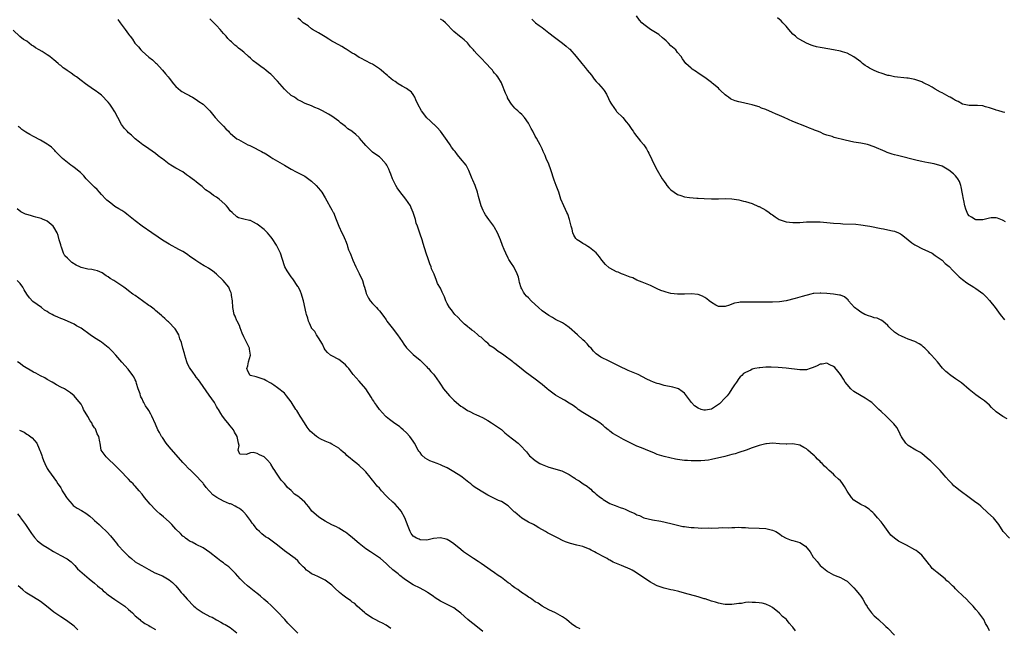
# Model space of a CAD drawing. Units: inches. Extents: x 2643000 to 2646000, y 1560000 to 1561272.
# Drawn here: x 2644177 to 2644467, y 1560812 to 1560992 of the extents above; entities that cross this region are included whole.
import ezdxf

# ---------------------------------------------------------------- set-up
doc = ezdxf.new("R2010")
doc.units = ezdxf.units.IN
doc.header["$MEASUREMENT"] = 0
doc.layers.add('LD26431560_10ft', color=102, linetype='Continuous')

msp = doc.modelspace()

# ---------------------------------------------------------------- linework, layer by layer
at = {"layer": 'LD26431560_10ft'}
for points, elevation in [([(2644205.89, 1560991.89), (2644206.52, 1560991), (2644208.04, 1560989), (2644209, 1560987.61), (2644209.28, 1560987.27), (2644209.46, 1560987), (2644210.14, 1560986.14), (2644210.91, 1560985), (2644211, 1560984.88), (2644211.92, 1560983.92), (2644212.65, 1560983), (2644213, 1560982.64), (2644215, 1560980.88), (2644216.06, 1560980.06), (2644217, 1560979.2), (2644217.25, 1560979), (2644218.06, 1560978.06), (2644219.07, 1560977), (2644219.88, 1560975.88), (2644220.71, 1560975), (2644221, 1560974.66), (2644222.3, 1560973), (2644223, 1560972.22), (2644224.37, 1560971), (2644224.74, 1560970.74), (2644225.99, 1560969.99), (2644227, 1560969.52), (2644227.3, 1560969.3), (2644227.92, 1560969), (2644229, 1560968.39), (2644229.74, 1560967.74), (2644231, 1560967), (2644233, 1560964.97), (2644234.58, 1560963), (2644235.72, 1560961.72), (2644236.52, 1560961), (2644237, 1560960.46), (2644237.72, 1560959.72), (2644238.48, 1560959), (2644238.71, 1560958.71), (2644239, 1560958.39), (2644239.73, 1560957.73), (2644241, 1560956.79), (2644241.47, 1560956.53), (2644244.22, 1560955), (2644244.77, 1560954.77), (2644246.14, 1560954.14), (2644247.46, 1560953.46), (2644248.24, 1560953), (2644248.75, 1560952.75), (2644249, 1560952.59), (2644250.02, 1560952.02), (2644251, 1560951.35), (2644251.57, 1560951), (2644253, 1560950.16), (2644255.03, 1560949), (2644257, 1560947.82), (2644258.49, 1560947), (2644261, 1560945.74), (2644262.6, 1560944.6), (2644263, 1560944.28), (2644264.33, 1560943), (2644265, 1560942.25), (2644266.02, 1560941), (2644267, 1560939.38), (2644267.53, 1560938.47), (2644268.55, 1560936.55), (2644269, 1560935.78), (2644269.26, 1560935.26), (2644269.43, 1560935), (2644270.3, 1560933), (2644271, 1560930.99), (2644271.95, 1560929), (2644272.35, 1560928.35), (2644272.94, 1560926.94), (2644273, 1560926.75), (2644273.52, 1560925.52), (2644273.64, 1560925), (2644273.94, 1560924.06), (2644274.35, 1560923), (2644274.55, 1560922.55), (2644275.15, 1560921), (2644276.04, 1560919), (2644277.05, 1560917.05), (2644278.03, 1560915), (2644278.47, 1560913.53), (2644278.65, 1560913), (2644279, 1560911.62), (2644279.14, 1560911.14), (2644279.77, 1560909.77), (2644280.31, 1560909), (2644281, 1560908.19), (2644282.13, 1560907), (2644282.58, 1560906.58), (2644283, 1560906.09), (2644284.33, 1560904.33), (2644285, 1560903.37), (2644285.23, 1560903), (2644286.76, 1560901), (2644288.32, 1560899), (2644289, 1560897.99), (2644289.7, 1560897), (2644290.19, 1560896.19), (2644291, 1560895.15), (2644292.04, 1560894.04), (2644293, 1560893.18), (2644295, 1560891.47), (2644295.51, 1560891), (2644297, 1560889.53), (2644297.25, 1560889.25), (2644297.49, 1560889), (2644298.17, 1560888.17), (2644299, 1560887.35), (2644299.27, 1560887), (2644299.95, 1560885.95), (2644300.6, 1560885), (2644301, 1560884.46), (2644301.91, 1560883), (2644303.66, 1560881), (2644305, 1560879.67), (2644305.8, 1560879), (2644307, 1560877.95), (2644307.64, 1560877.64), (2644309, 1560876.67), (2644309.67, 1560876.33), (2644311, 1560875.7), (2644311.46, 1560875.46), (2644312.53, 1560875), (2644313.42, 1560874.58), (2644315, 1560873.68), (2644316.09, 1560873), (2644316.63, 1560872.63), (2644317, 1560872.46), (2644319, 1560871.02), (2644320.04, 1560870.04), (2644321, 1560869.32), (2644322.27, 1560868.27), (2644323.92, 1560867), (2644325, 1560865.9), (2644325.93, 1560865), (2644326.43, 1560864.43), (2644327, 1560863.64), (2644327.31, 1560863.31), (2644327.65, 1560863), (2644328.4, 1560862.4), (2644329, 1560861.88), (2644330.35, 1560861), (2644331, 1560860.7), (2644333, 1560859.92), (2644336.85, 1560858.85), (2644337, 1560858.79), (2644337.46, 1560858.54), (2644339, 1560857.8), (2644340.18, 1560857), (2644340.68, 1560856.68), (2644341, 1560856.45), (2644341.92, 1560855.92), (2644343.16, 1560855), (2644344.34, 1560854.34), (2644345, 1560853.72), (2644345.42, 1560853.42), (2644345.81, 1560853), (2644346.49, 1560852.49), (2644347, 1560851.95), (2644348.2, 1560851), (2644348.69, 1560850.69), (2644349, 1560850.4), (2644350.51, 1560849.49), (2644351, 1560849.22), (2644351.49, 1560849), (2644352.61, 1560848.61), (2644354.07, 1560848.07), (2644355, 1560847.76), (2644355.55, 1560847.55), (2644356.71, 1560847), (2644358.34, 1560846.34), (2644359, 1560845.94), (2644359.7, 1560845.7), (2644361, 1560845.06), (2644363.6, 1560844.4), (2644366.01, 1560844.01), (2644369, 1560843.32), (2644370.17, 1560843), (2644372.49, 1560842.49), (2644373, 1560842.43), (2644373.61, 1560842.39), (2644375, 1560842.17), (2644375.85, 1560842.15), (2644377, 1560842.04), (2644377.99, 1560841.99), (2644379.97, 1560842.03), (2644381, 1560842.01), (2644383, 1560842.04), (2644384.12, 1560842.12), (2644385.93, 1560842.07), (2644387, 1560842.21), (2644387.85, 1560842.15), (2644389, 1560842.27), (2644389.81, 1560842.19), (2644391, 1560842.19), (2644391.89, 1560842.11), (2644395, 1560841.97), (2644397, 1560841.84), (2644399, 1560841.41), (2644399.95, 1560841), (2644401, 1560840.3), (2644401.72, 1560839.72), (2644403.01, 1560839.01), (2644404.47, 1560838.47), (2644405, 1560838.35), (2644407, 1560837.73), (2644408.69, 1560836.69), (2644410.06, 1560835), (2644411, 1560833.43), (2644411.32, 1560833), (2644412.11, 1560832.11), (2644413, 1560830.98), (2644415, 1560829.37), (2644415.21, 1560829.21), (2644415.56, 1560829), (2644417, 1560828.24), (2644418.29, 1560827.71), (2644419, 1560827.4), (2644419.74, 1560827), (2644420.58, 1560826.58), (2644421, 1560826.31), (2644422.7, 1560824.7), (2644423, 1560824.39), (2644423.61, 1560823.61), (2644424.53, 1560822.53), (2644425, 1560821.9), (2644425.64, 1560821), (2644426.45, 1560819.55), (2644426.86, 1560818.86), (2644427, 1560818.6), (2644428.16, 1560817), (2644429, 1560816.1), (2644429.59, 1560815.59), (2644430.22, 1560815), (2644430.67, 1560814.67), (2644431.71, 1560813.71), (2644432.41, 1560813), (2644433, 1560812.46), (2644435, 1560810.43)], 8540), ([(2644463, 1560811.67), (2644462.44, 1560813), (2644461.83, 1560813.83), (2644461.29, 1560815), (2644459.85, 1560817), (2644459, 1560818), (2644458.13, 1560819), (2644457, 1560820.19), (2644456.19, 1560821), (2644455, 1560822.15), (2644453.52, 1560823.52), (2644453, 1560824.08), (2644452.53, 1560824.53), (2644452.08, 1560825), (2644451, 1560826.01), (2644450.45, 1560826.45), (2644449.89, 1560827), (2644449, 1560827.69), (2644447.42, 1560829), (2644447.18, 1560829.18), (2644447, 1560829.34), (2644446.09, 1560830.09), (2644445.46, 1560831), (2644445.24, 1560831.24), (2644445, 1560831.56), (2644443.84, 1560833), (2644443, 1560833.99), (2644441.82, 1560835), (2644441.37, 1560835.37), (2644441, 1560835.62), (2644438.52, 1560837), (2644437.49, 1560837.49), (2644436.18, 1560838.18), (2644435.01, 1560839.01), (2644433.92, 1560839.92), (2644433.14, 1560841), (2644431.65, 1560843), (2644431, 1560843.85), (2644430, 1560845), (2644429.56, 1560845.55), (2644429, 1560846.18), (2644428.57, 1560846.57), (2644428.06, 1560847), (2644427.52, 1560847.52), (2644427, 1560847.89), (2644426.31, 1560848.31), (2644425, 1560848.92), (2644423, 1560850.18), (2644422.28, 1560851), (2644421, 1560852.87), (2644420.26, 1560854.26), (2644419.42, 1560855.42), (2644419, 1560855.91), (2644418.45, 1560856.45), (2644417.41, 1560857.41), (2644417, 1560857.87), (2644415.66, 1560859), (2644415, 1560859.67), (2644414.27, 1560860.27), (2644413.62, 1560861), (2644413.28, 1560861.28), (2644413, 1560861.59), (2644412.29, 1560862.29), (2644411.69, 1560863), (2644411.32, 1560863.32), (2644411, 1560863.63), (2644409.4, 1560865), (2644409, 1560865.31), (2644408.26, 1560865.74), (2644407, 1560866.44), (2644405, 1560866.85), (2644403.22, 1560866.78), (2644403, 1560866.76), (2644401, 1560866.85), (2644399, 1560867), (2644397.18, 1560866.82), (2644397, 1560866.81), (2644395, 1560866.3), (2644393, 1560865.63), (2644391.22, 1560865), (2644389, 1560864.24), (2644387.93, 1560863.93), (2644387, 1560863.64), (2644384.89, 1560863.11), (2644381, 1560862.19), (2644380.06, 1560862.06), (2644379, 1560861.89), (2644377.86, 1560861.86), (2644377, 1560861.81), (2644375.85, 1560861.85), (2644375, 1560861.82), (2644373.91, 1560861.91), (2644373, 1560861.92), (2644371, 1560862.21), (2644370.33, 1560862.33), (2644368.67, 1560862.67), (2644367, 1560863.06), (2644365, 1560863.72), (2644364.12, 1560864.12), (2644363, 1560864.57), (2644362.7, 1560864.7), (2644360.38, 1560865.62), (2644359, 1560866.18), (2644357.19, 1560867), (2644355, 1560868.11), (2644353, 1560869.24), (2644351.9, 1560869.9), (2644351, 1560870.6), (2644350.75, 1560870.75), (2644350.49, 1560871), (2644349.64, 1560871.64), (2644349, 1560872.24), (2644348.06, 1560873), (2644347, 1560873.71), (2644343, 1560876.09), (2644341.69, 1560877), (2644341.3, 1560877.3), (2644341, 1560877.5), (2644340.13, 1560878.13), (2644339, 1560878.85), (2644337.66, 1560879.66), (2644336.37, 1560880.37), (2644335, 1560881.21), (2644333, 1560882.62), (2644332.5, 1560883), (2644331, 1560884.28), (2644330.59, 1560884.59), (2644329, 1560885.89), (2644326.02, 1560888.02), (2644324.84, 1560889), (2644323, 1560890.5), (2644322.7, 1560890.7), (2644322.38, 1560891), (2644319.69, 1560893), (2644319, 1560893.47), (2644318.03, 1560894.03), (2644316.9, 1560895), (2644315.73, 1560895.73), (2644315, 1560896.49), (2644314.67, 1560896.67), (2644314.36, 1560897), (2644313, 1560898.28), (2644312.52, 1560898.52), (2644312.05, 1560899), (2644311, 1560899.94), (2644310.31, 1560900.31), (2644309.52, 1560901), (2644309.2, 1560901.2), (2644309, 1560901.4), (2644308.14, 1560902.14), (2644307.09, 1560903.09), (2644306.19, 1560904.19), (2644305.29, 1560905), (2644305, 1560905.35), (2644304.32, 1560906.32), (2644303.65, 1560907), (2644303, 1560908.21), (2644302.62, 1560909), (2644302.21, 1560910.21), (2644301.56, 1560911.56), (2644301, 1560912.76), (2644300.13, 1560914.13), (2644299.86, 1560915), (2644299.18, 1560916.82), (2644298.43, 1560918.43), (2644298.27, 1560919), (2644297.89, 1560919.89), (2644297.37, 1560921.37), (2644296.82, 1560923), (2644295.93, 1560925.93), (2644295.58, 1560927), (2644295, 1560928.67), (2644294.23, 1560931), (2644293.9, 1560931.9), (2644293.63, 1560933), (2644292.99, 1560935), (2644292.43, 1560936.43), (2644292.15, 1560937), (2644290.81, 1560939), (2644289, 1560941.19), (2644288.28, 1560942.28), (2644287.86, 1560943), (2644287.57, 1560943.57), (2644286.92, 1560944.92), (2644286.37, 1560946.37), (2644286.08, 1560947), (2644285.81, 1560947.81), (2644285.17, 1560949), (2644285, 1560949.31), (2644283.53, 1560951), (2644283.27, 1560951.27), (2644283, 1560951.42), (2644281.62, 1560952.38), (2644281, 1560952.83), (2644280.91, 1560952.91), (2644279, 1560954.79), (2644277.14, 1560957), (2644277, 1560957.15), (2644276.03, 1560958.03), (2644275, 1560958.88), (2644274.84, 1560959), (2644273.74, 1560959.74), (2644273, 1560960.39), (2644272.64, 1560960.64), (2644272.21, 1560961), (2644271.5, 1560961.5), (2644271, 1560962), (2644269, 1560963.42), (2644267.96, 1560964.04), (2644266.26, 1560965), (2644265, 1560965.63), (2644263.99, 1560965.99), (2644263, 1560966.49), (2644261.13, 1560967.13), (2644259.82, 1560967.82), (2644259, 1560968.22), (2644257.93, 1560969), (2644257, 1560969.58), (2644255.38, 1560971), (2644255, 1560971.36), (2644253.6, 1560973), (2644253, 1560973.79), (2644251, 1560975.85), (2644250.33, 1560976.33), (2644249.51, 1560977), (2644249, 1560977.4), (2644248.04, 1560978.04), (2644246.83, 1560979), (2644245.76, 1560979.76), (2644245, 1560980.52), (2644244.42, 1560981), (2644243, 1560982.31), (2644242.15, 1560983), (2644241.49, 1560983.49), (2644241, 1560983.98), (2644240.4, 1560984.4), (2644239.8, 1560985), (2644239.35, 1560985.35), (2644239, 1560985.68), (2644238.3, 1560986.3), (2644237.77, 1560987), (2644237, 1560987.84), (2644236.06, 1560989), (2644235, 1560990.15), (2644234.57, 1560990.57), (2644234.19, 1560991), (2644233, 1560992.09)], 8550), ([(2644468.86, 1560839), (2644467.05, 1560841), (2644465.79, 1560843), (2644465, 1560844.02), (2644464.17, 1560845), (2644462.53, 1560846.53), (2644462.02, 1560847), (2644461, 1560847.88), (2644460.41, 1560848.41), (2644459.7, 1560849), (2644459, 1560849.55), (2644457, 1560851.03), (2644454.3, 1560853), (2644453, 1560854.06), (2644452.49, 1560854.49), (2644451.97, 1560855), (2644451, 1560856.02), (2644450.14, 1560857), (2644449.63, 1560857.63), (2644448.4, 1560859), (2644447, 1560860.47), (2644445.72, 1560861.72), (2644444.65, 1560862.65), (2644443, 1560863.99), (2644442.4, 1560864.4), (2644441.22, 1560865), (2644439, 1560866.38), (2644438.68, 1560866.68), (2644438.34, 1560867), (2644437, 1560868.91), (2644436.95, 1560869), (2644436.39, 1560870.39), (2644435.61, 1560871.61), (2644434.77, 1560872.77), (2644433, 1560874.54), (2644432.47, 1560875), (2644431, 1560876.35), (2644430.36, 1560877), (2644429.64, 1560877.64), (2644429, 1560878.32), (2644428.65, 1560878.65), (2644428.32, 1560879), (2644427.53, 1560879.53), (2644426.29, 1560880.29), (2644425.12, 1560881), (2644423, 1560882.25), (2644422.11, 1560883), (2644421, 1560884.28), (2644420.45, 1560885), (2644419.91, 1560885.91), (2644419, 1560887.29), (2644418.25, 1560888.25), (2644417.32, 1560889.32), (2644417, 1560889.62), (2644415.86, 1560890.14), (2644415, 1560890.59), (2644413.67, 1560890.33), (2644413, 1560890.29), (2644412.14, 1560889.86), (2644411, 1560889.35), (2644410.08, 1560889), (2644409, 1560888.65), (2644407.4, 1560888.6), (2644407, 1560888.6), (2644403, 1560889.1), (2644400.65, 1560889.35), (2644398.54, 1560889.46), (2644397, 1560889.41), (2644395.23, 1560889.23), (2644395, 1560889.23), (2644393.78, 1560889), (2644393, 1560888.8), (2644392.58, 1560888.58), (2644391, 1560887.88), (2644390.46, 1560887.54), (2644389.95, 1560887), (2644389.43, 1560886.57), (2644389, 1560886.12), (2644388.37, 1560885), (2644387.78, 1560884.22), (2644387.01, 1560883), (2644386.2, 1560881.8), (2644385.61, 1560881), (2644385, 1560880.41), (2644383.34, 1560878.66), (2644381, 1560877.09), (2644379.26, 1560876.74), (2644379, 1560876.71), (2644378.75, 1560876.75), (2644377.93, 1560877), (2644377, 1560877.33), (2644376.01, 1560878.01), (2644375.09, 1560879), (2644374.16, 1560880.16), (2644373, 1560881.74), (2644372.3, 1560882.3), (2644371.21, 1560883), (2644371, 1560883.15), (2644369.58, 1560883.58), (2644367, 1560884.07), (2644365.5, 1560884.5), (2644365, 1560884.61), (2644363.91, 1560885), (2644363, 1560885.41), (2644361.94, 1560885.94), (2644359.31, 1560887.31), (2644356.41, 1560888.41), (2644353.7, 1560889.69), (2644353, 1560890.13), (2644351.18, 1560891), (2644350.78, 1560891.22), (2644348.34, 1560892.34), (2644347, 1560893.33), (2644346.19, 1560894.19), (2644345.47, 1560895), (2644345, 1560895.42), (2644344.29, 1560896.29), (2644343.6, 1560897), (2644343, 1560897.5), (2644341.46, 1560899), (2644339, 1560901.14), (2644337.87, 1560901.87), (2644337, 1560902.49), (2644335, 1560903.51), (2644334.04, 1560904.04), (2644333, 1560904.65), (2644331, 1560906.08), (2644329.9, 1560907), (2644329, 1560907.88), (2644327.75, 1560909), (2644327, 1560909.83), (2644326.41, 1560910.41), (2644325.88, 1560911), (2644325.52, 1560911.52), (2644325, 1560912.57), (2644324.84, 1560912.84), (2644324.38, 1560914.38), (2644324.29, 1560915), (2644324.01, 1560915.99), (2644323.7, 1560917), (2644322.79, 1560918.79), (2644322.67, 1560919), (2644322.02, 1560920.02), (2644321.22, 1560921.22), (2644321, 1560921.6), (2644320.33, 1560923), (2644319.86, 1560924.14), (2644319.33, 1560925.33), (2644318.72, 1560927), (2644317.89, 1560929), (2644317, 1560930.58), (2644316.74, 1560931), (2644315.26, 1560933), (2644314.33, 1560934.33), (2644313.92, 1560935), (2644313.62, 1560935.62), (2644313.07, 1560937), (2644312.28, 1560939.72), (2644311.93, 1560941), (2644311.32, 1560942.68), (2644311.22, 1560943), (2644310.58, 1560944.58), (2644310.37, 1560945), (2644309.99, 1560945.99), (2644309.4, 1560947.4), (2644309, 1560948.25), (2644308.56, 1560949), (2644306.92, 1560951), (2644306.01, 1560952.01), (2644305.33, 1560953), (2644305.17, 1560953.17), (2644305, 1560953.42), (2644304.32, 1560954.32), (2644303.92, 1560955), (2644303, 1560956.3), (2644302.55, 1560957), (2644301.05, 1560959.05), (2644300.1, 1560960.1), (2644299.12, 1560961), (2644299, 1560961.09), (2644298.03, 1560962.03), (2644297, 1560962.97), (2644295.42, 1560965), (2644294.37, 1560967), (2644293.77, 1560968.23), (2644293.49, 1560969), (2644293, 1560969.81), (2644292.47, 1560970.47), (2644291, 1560971.58), (2644289.7, 1560972.3), (2644288.51, 1560973), (2644287.63, 1560973.63), (2644287, 1560974.03), (2644286.48, 1560974.48), (2644285.81, 1560975), (2644285.41, 1560975.41), (2644285, 1560975.75), (2644284.36, 1560976.36), (2644283.49, 1560977), (2644283, 1560977.42), (2644281, 1560978.75), (2644280.47, 1560979), (2644277.49, 1560980.51), (2644277, 1560980.78), (2644275.68, 1560981.68), (2644275, 1560982.04), (2644273.21, 1560983.21), (2644273, 1560983.3), (2644271.96, 1560983.96), (2644271, 1560984.43), (2644269.38, 1560985.38), (2644269, 1560985.58), (2644268.1, 1560986.1), (2644267, 1560986.78), (2644265, 1560987.96), (2644263.29, 1560989), (2644263, 1560989.2), (2644262.04, 1560990.04), (2644261, 1560990.66), (2644260.55, 1560991), (2644259.75, 1560991.75), (2644259, 1560992.32)], 8560), ([(2644468.21, 1560874.21), (2644466.92, 1560874.92), (2644465, 1560876.29), (2644463.58, 1560877.58), (2644463, 1560878.21), (2644461.49, 1560879.49), (2644460.34, 1560880.34), (2644459, 1560881.23), (2644457, 1560882.85), (2644454.78, 1560884.78), (2644453, 1560886.04), (2644451.54, 1560887), (2644451.23, 1560887.23), (2644451, 1560887.43), (2644450.14, 1560888.14), (2644449.14, 1560889.14), (2644447.66, 1560891), (2644445.88, 1560893), (2644445.43, 1560893.43), (2644445, 1560893.93), (2644443.92, 1560895), (2644443.44, 1560895.44), (2644443, 1560895.8), (2644442.28, 1560896.28), (2644441, 1560897), (2644439, 1560897.73), (2644438.13, 1560898.13), (2644437, 1560898.55), (2644436.13, 1560899), (2644435, 1560899.71), (2644433.61, 1560901), (2644433.33, 1560901.33), (2644433, 1560901.68), (2644431.48, 1560903), (2644431, 1560903.28), (2644429.85, 1560903.85), (2644429, 1560904.01), (2644428.3, 1560904.3), (2644427, 1560904.65), (2644426.77, 1560904.77), (2644426.23, 1560905), (2644425, 1560905.66), (2644424.26, 1560906.26), (2644423.2, 1560907), (2644421.44, 1560909), (2644421.29, 1560909.29), (2644421, 1560909.48), (2644420.17, 1560910.17), (2644419, 1560910.62), (2644418.7, 1560910.7), (2644417, 1560910.98), (2644415, 1560911.17), (2644413.27, 1560911.27), (2644413, 1560911.3), (2644411.16, 1560911.16), (2644411, 1560911.16), (2644410.32, 1560911), (2644407.69, 1560910.31), (2644407, 1560910.05), (2644405.64, 1560909.64), (2644402.97, 1560909), (2644401, 1560908.73), (2644399, 1560908.59), (2644397.45, 1560908.55), (2644395.45, 1560908.55), (2644393, 1560908.6), (2644391.36, 1560908.64), (2644389.41, 1560908.59), (2644389, 1560908.53), (2644387.73, 1560908.27), (2644387, 1560908.02), (2644386.26, 1560907.74), (2644385, 1560907.28), (2644383.35, 1560907.35), (2644383, 1560907.33), (2644382.27, 1560907.73), (2644381, 1560908.47), (2644380.32, 1560909), (2644379.63, 1560909.63), (2644379, 1560910.02), (2644378.33, 1560910.33), (2644377, 1560910.84), (2644375, 1560911.03), (2644373, 1560910.98), (2644371, 1560910.97), (2644369, 1560911.19), (2644367.56, 1560911.56), (2644367, 1560911.73), (2644366.08, 1560912.08), (2644365, 1560912.55), (2644363, 1560913.48), (2644360.54, 1560914.54), (2644359, 1560915.13), (2644357.77, 1560915.77), (2644357, 1560915.98), (2644355.47, 1560916.53), (2644355, 1560916.75), (2644354.39, 1560917), (2644353.42, 1560917.42), (2644353, 1560917.57), (2644352.03, 1560918.03), (2644350.76, 1560918.76), (2644349.71, 1560919.71), (2644348.66, 1560921), (2644347.98, 1560921.98), (2644347, 1560923.12), (2644346.49, 1560923.51), (2644345, 1560924.71), (2644344.5, 1560925), (2644343.6, 1560925.6), (2644343, 1560925.88), (2644342.37, 1560926.37), (2644341.36, 1560927), (2644341.17, 1560927.17), (2644341, 1560927.37), (2644340.4, 1560928.4), (2644340.12, 1560929), (2644339.85, 1560930.15), (2644339.6, 1560931), (2644339.1, 1560933), (2644338.56, 1560934.56), (2644338.35, 1560935), (2644337.95, 1560935.95), (2644337.41, 1560937), (2644336.58, 1560939), (2644335.9, 1560941), (2644335.2, 1560943), (2644334.61, 1560944.61), (2644333.62, 1560947.62), (2644333, 1560949.28), (2644332.23, 1560951), (2644331.88, 1560951.88), (2644331.34, 1560953), (2644331, 1560953.77), (2644330.43, 1560955), (2644329.9, 1560955.9), (2644329.33, 1560957), (2644329, 1560957.57), (2644328.26, 1560959), (2644327.81, 1560959.81), (2644327.23, 1560961), (2644327, 1560961.37), (2644325.82, 1560963), (2644325, 1560963.91), (2644324.4, 1560964.4), (2644323.82, 1560965), (2644323.38, 1560965.38), (2644323, 1560965.8), (2644321.99, 1560967), (2644321.56, 1560967.56), (2644320.84, 1560968.84), (2644320.77, 1560969), (2644320.22, 1560970.22), (2644319.13, 1560973), (2644319, 1560973.27), (2644317.96, 1560975), (2644317.51, 1560975.51), (2644317, 1560976.16), (2644316.6, 1560976.6), (2644316.33, 1560977), (2644315.65, 1560977.65), (2644314.72, 1560978.72), (2644314.52, 1560979), (2644313, 1560980.55), (2644312.59, 1560981), (2644311.78, 1560981.78), (2644311, 1560982.74), (2644310.74, 1560983), (2644309.91, 1560983.91), (2644309, 1560985.02), (2644307.98, 1560985.98), (2644307, 1560986.77), (2644306.66, 1560987), (2644305, 1560988.41), (2644302.55, 1560991), (2644301.68, 1560991.68), (2644301, 1560992.04)], 8570), ([(2644328, 1560992), (2644329.05, 1560991), (2644330.16, 1560990.16), (2644331, 1560989.58), (2644333, 1560988.03), (2644334.7, 1560986.7), (2644336.98, 1560985), (2644338.11, 1560984.11), (2644339, 1560983.27), (2644339.15, 1560983.15), (2644341.06, 1560981.06), (2644342.71, 1560979), (2644343.76, 1560977.76), (2644344.32, 1560977), (2644345.54, 1560975.54), (2644346.39, 1560974.39), (2644347, 1560973.68), (2644347.62, 1560973), (2644349, 1560971.35), (2644349.3, 1560971), (2644349.96, 1560969.96), (2644350.64, 1560968.64), (2644351, 1560967.8), (2644351.28, 1560967.28), (2644351.44, 1560967), (2644352.87, 1560965), (2644353, 1560964.85), (2644354.82, 1560963), (2644355.81, 1560961.81), (2644356.47, 1560961), (2644357.46, 1560959.46), (2644357.88, 1560959), (2644358.28, 1560958.28), (2644359, 1560957.42), (2644359.37, 1560957), (2644360.08, 1560956.08), (2644361.03, 1560955), (2644361.78, 1560953.78), (2644362.2, 1560953), (2644362.52, 1560952.52), (2644363.35, 1560950.65), (2644364.19, 1560949), (2644365, 1560947.53), (2644366.46, 1560945), (2644367, 1560944.15), (2644367.47, 1560943.47), (2644367.76, 1560943), (2644368.35, 1560942.35), (2644369, 1560941.71), (2644369.92, 1560941), (2644371, 1560940.37), (2644371.96, 1560940.04), (2644373, 1560939.7), (2644374.54, 1560939.46), (2644376.7, 1560939.3), (2644377, 1560939.3), (2644378.83, 1560939.17), (2644381, 1560939.04), (2644383, 1560939.07), (2644385, 1560939.15), (2644387, 1560939.07), (2644389, 1560938.75), (2644390.41, 1560938.41), (2644391, 1560938.29), (2644393, 1560937.68), (2644394.85, 1560936.85), (2644395, 1560936.8), (2644397, 1560935.72), (2644397.98, 1560935), (2644398.59, 1560934.59), (2644399, 1560934.37), (2644399.77, 1560933.77), (2644400.95, 1560933), (2644403, 1560932.28), (2644405, 1560932.06), (2644407, 1560932.13), (2644409, 1560932.26), (2644411, 1560932.32), (2644413, 1560932.24), (2644417, 1560931.88), (2644419, 1560931.75), (2644419.73, 1560931.73), (2644423.57, 1560931.57), (2644425, 1560931.42), (2644427, 1560931.12), (2644427.68, 1560931), (2644431, 1560930.33), (2644431.77, 1560930.23), (2644433, 1560929.97), (2644434.34, 1560929.66), (2644435, 1560929.49), (2644436.11, 1560929), (2644436.71, 1560928.71), (2644437, 1560928.54), (2644437.89, 1560927.89), (2644438.95, 1560926.95), (2644440.1, 1560926.1), (2644441, 1560925.49), (2644441.31, 1560925.31), (2644443, 1560924.46), (2644445, 1560923.58), (2644446.09, 1560923), (2644447, 1560922.4), (2644448.99, 1560921), (2644449.96, 1560919.96), (2644451.09, 1560919.09), (2644451.24, 1560919), (2644452.03, 1560918.03), (2644453.06, 1560917.06), (2644453.14, 1560917), (2644454.07, 1560916.07), (2644455, 1560915.33), (2644456.34, 1560914.34), (2644458.35, 1560913), (2644459, 1560912.64), (2644461, 1560911.15), (2644462.07, 1560910.07), (2644463, 1560909.06), (2644464.69, 1560907), (2644465.66, 1560905.66), (2644466.18, 1560905), (2644466.5, 1560904.5), (2644467, 1560903.92), (2644467.4, 1560903.4)], 8580), ([(2644467.72, 1560932.28), (2644467, 1560932.7), (2644466.8, 1560932.8), (2644465.38, 1560933.38), (2644465, 1560933.49), (2644463.46, 1560933.46), (2644463, 1560933.4), (2644461.46, 1560933), (2644461, 1560932.91), (2644459, 1560932.91), (2644458.78, 1560933), (2644457.66, 1560933.66), (2644457, 1560934.1), (2644456.59, 1560934.59), (2644456.37, 1560935), (2644456.02, 1560936.02), (2644455.74, 1560937), (2644455.41, 1560938.59), (2644455.34, 1560939), (2644455, 1560940.57), (2644454.65, 1560942.65), (2644454.52, 1560943), (2644454.16, 1560944.16), (2644453.65, 1560945), (2644453.37, 1560945.37), (2644453, 1560945.8), (2644452.41, 1560946.41), (2644451, 1560947.49), (2644449, 1560948.66), (2644448.02, 1560949), (2644447, 1560949.3), (2644446.65, 1560949.35), (2644445, 1560949.67), (2644443.9, 1560949.9), (2644443, 1560950.05), (2644441.66, 1560950.34), (2644435.83, 1560951.83), (2644435, 1560952.06), (2644434.27, 1560952.27), (2644432.76, 1560952.76), (2644432.2, 1560953), (2644429, 1560954.43), (2644427, 1560955.07), (2644425, 1560955.47), (2644423, 1560955.82), (2644420.38, 1560956.38), (2644417.19, 1560957.19), (2644416.6, 1560957.4), (2644415, 1560957.88), (2644414.16, 1560958.16), (2644413, 1560958.69), (2644412.28, 1560959), (2644411.33, 1560959.33), (2644411, 1560959.49), (2644409.89, 1560959.89), (2644409, 1560960.26), (2644405, 1560961.86), (2644402.46, 1560963), (2644401, 1560963.6), (2644399.9, 1560964.1), (2644399, 1560964.47), (2644397, 1560965.36), (2644395.78, 1560965.78), (2644395, 1560966.15), (2644393.3, 1560966.7), (2644393, 1560966.78), (2644392.05, 1560967), (2644389.53, 1560967.53), (2644389, 1560967.66), (2644387.97, 1560967.97), (2644387, 1560968.37), (2644386.58, 1560968.58), (2644386, 1560969), (2644385.39, 1560969.39), (2644385, 1560969.73), (2644383.63, 1560971), (2644383.31, 1560971.31), (2644383, 1560971.66), (2644381.21, 1560973.21), (2644381, 1560973.41), (2644379, 1560974.82), (2644377, 1560976.15), (2644376.51, 1560976.51), (2644375.3, 1560977.3), (2644375, 1560977.6), (2644374.24, 1560978.24), (2644373.42, 1560979), (2644372.38, 1560980.38), (2644372, 1560981), (2644371, 1560982.2), (2644370.42, 1560983), (2644369, 1560984.16), (2644368.27, 1560985), (2644367.61, 1560985.61), (2644367, 1560986.12), (2644366.56, 1560986.55), (2644365.47, 1560987.47), (2644365, 1560987.78), (2644363, 1560989.03), (2644361, 1560990.43), (2644360.41, 1560991), (2644359.74, 1560991.74), (2644358.83, 1560993)], 8590), ([(2644467.53, 1560964.47), (2644467, 1560964.61), (2644466.75, 1560964.75), (2644465.77, 1560965), (2644465, 1560965.22), (2644464.72, 1560965.28), (2644463, 1560965.94), (2644461.8, 1560966.2), (2644461, 1560966.46), (2644459.46, 1560966.54), (2644459, 1560966.61), (2644457.41, 1560966.59), (2644457, 1560966.62), (2644455, 1560967.02), (2644453.73, 1560967.73), (2644453, 1560968.04), (2644452.41, 1560968.41), (2644451.34, 1560969), (2644451.13, 1560969.13), (2644449, 1560970.28), (2644448.5, 1560970.5), (2644447, 1560971.36), (2644446.06, 1560971.94), (2644445, 1560972.53), (2644444.12, 1560973), (2644443.36, 1560973.36), (2644443, 1560973.55), (2644441, 1560974.2), (2644439, 1560974.61), (2644438.64, 1560974.64), (2644435, 1560975.05), (2644433.38, 1560975.38), (2644433, 1560975.47), (2644431, 1560976.12), (2644430.36, 1560976.36), (2644429, 1560976.92), (2644427.59, 1560977.59), (2644427, 1560977.98), (2644426.35, 1560978.35), (2644425.52, 1560979), (2644425.22, 1560979.22), (2644425, 1560979.42), (2644423, 1560980.96), (2644421, 1560981.98), (2644419.64, 1560982.36), (2644419, 1560982.57), (2644417.01, 1560983.01), (2644413.58, 1560983.58), (2644413, 1560983.71), (2644411.92, 1560983.92), (2644411, 1560984.19), (2644410.38, 1560984.39), (2644409, 1560984.92), (2644407, 1560986.01), (2644406.4, 1560986.4), (2644405.72, 1560987), (2644405, 1560987.65), (2644403.78, 1560989), (2644403, 1560989.93), (2644402.04, 1560991), (2644401.52, 1560991.52), (2644400.41, 1560992.41)], 8600), ([(2644405.72, 1560811.72), (2644405, 1560812.73), (2644404.78, 1560813), (2644403.91, 1560813.91), (2644403.1, 1560815), (2644403, 1560815.1), (2644401.96, 1560815.96), (2644401, 1560816.95), (2644399, 1560818.55), (2644398.26, 1560819), (2644397, 1560819.6), (2644395.89, 1560819.89), (2644395, 1560819.97), (2644394.01, 1560820.01), (2644393, 1560820.07), (2644391.89, 1560820.11), (2644391, 1560820.01), (2644389.79, 1560819.79), (2644389, 1560819.74), (2644388.32, 1560819.68), (2644387, 1560819.49), (2644385, 1560819.49), (2644384.43, 1560819.57), (2644383, 1560819.83), (2644382.13, 1560820.13), (2644381, 1560820.43), (2644379.09, 1560821.09), (2644378.85, 1560821.15), (2644377, 1560821.73), (2644373, 1560822.85), (2644371.3, 1560823.3), (2644369.69, 1560823.7), (2644369, 1560823.82), (2644367, 1560824.3), (2644365, 1560825), (2644363.67, 1560825.67), (2644363, 1560826.08), (2644361, 1560827.35), (2644358.54, 1560829), (2644357.55, 1560829.55), (2644357, 1560829.83), (2644354.41, 1560831), (2644351.93, 1560831.93), (2644351, 1560832.51), (2644350.65, 1560832.65), (2644350.16, 1560833), (2644349, 1560833.59), (2644347.57, 1560834.43), (2644347, 1560834.72), (2644346.5, 1560835), (2644345.47, 1560835.47), (2644345, 1560835.75), (2644343.73, 1560836.27), (2644343, 1560836.55), (2644341.24, 1560837), (2644339.4, 1560837.4), (2644337.89, 1560837.89), (2644337, 1560838.31), (2644335.79, 1560839), (2644335, 1560839.37), (2644333.93, 1560839.93), (2644332.6, 1560840.6), (2644331.98, 1560841), (2644330.03, 1560842.03), (2644329, 1560842.71), (2644328.52, 1560843), (2644327, 1560843.78), (2644325, 1560844.94), (2644323, 1560846.66), (2644322.8, 1560846.8), (2644322.62, 1560847), (2644321.79, 1560847.79), (2644321, 1560848.6), (2644319, 1560849.86), (2644318.16, 1560850.16), (2644317, 1560850.76), (2644315, 1560851.74), (2644313, 1560852.85), (2644311, 1560854.13), (2644310.5, 1560854.5), (2644309.94, 1560855), (2644309.43, 1560855.43), (2644307.44, 1560857), (2644307, 1560857.3), (2644305, 1560858.58), (2644303, 1560859.77), (2644301.64, 1560860.36), (2644301, 1560860.66), (2644300.08, 1560861), (2644299, 1560861.38), (2644297.85, 1560861.85), (2644296.56, 1560862.56), (2644295.51, 1560863.51), (2644295, 1560864.26), (2644294.68, 1560864.68), (2644294.49, 1560865), (2644293.39, 1560867), (2644293, 1560867.66), (2644292, 1560869), (2644291, 1560870.12), (2644290.04, 1560871), (2644289.47, 1560871.47), (2644289, 1560871.87), (2644287.15, 1560873.15), (2644285.99, 1560873.99), (2644285, 1560874.79), (2644284.8, 1560875), (2644283.02, 1560877), (2644282.2, 1560878.2), (2644281.59, 1560879), (2644281.37, 1560879.37), (2644281, 1560879.91), (2644280.6, 1560880.6), (2644279, 1560883.03), (2644277, 1560885.27), (2644275.3, 1560887.3), (2644275, 1560887.7), (2644273.95, 1560889), (2644273.5, 1560889.5), (2644273, 1560890.11), (2644271.93, 1560891), (2644271, 1560891.72), (2644269, 1560892.73), (2644268.6, 1560893), (2644267.75, 1560893.75), (2644267, 1560894.54), (2644266.74, 1560895), (2644266.23, 1560896.23), (2644265, 1560898.04), (2644264.42, 1560899), (2644263.92, 1560899.92), (2644263, 1560900.92), (2644262.95, 1560901), (2644262.4, 1560902.4), (2644262.07, 1560903), (2644261.86, 1560903.86), (2644261.47, 1560905), (2644261.38, 1560905.38), (2644260.64, 1560909), (2644260.25, 1560910.25), (2644260, 1560911), (2644259.71, 1560911.71), (2644259.1, 1560913), (2644259, 1560913.18), (2644257.48, 1560915.48), (2644257, 1560916.07), (2644256.35, 1560917), (2644255.83, 1560917.83), (2644255.14, 1560919), (2644255, 1560919.33), (2644253.8, 1560923), (2644252.87, 1560925), (2644252.61, 1560925.39), (2644251.39, 1560927.39), (2644251, 1560927.84), (2644250.5, 1560928.5), (2644249.98, 1560929), (2644249, 1560930.02), (2644247, 1560931.63), (2644245.72, 1560932.28), (2644245, 1560932.63), (2644244.68, 1560932.68), (2644243.07, 1560933.07), (2644243, 1560933.1), (2644241.48, 1560933.48), (2644241, 1560933.72), (2644239.62, 1560935), (2644239, 1560935.53), (2644238.41, 1560936.41), (2644237.89, 1560937), (2644237.46, 1560937.46), (2644235.7, 1560939), (2644235, 1560939.54), (2644234.09, 1560940.09), (2644233, 1560940.9), (2644231.75, 1560941.75), (2644231, 1560942.44), (2644230.69, 1560942.69), (2644230.37, 1560943), (2644229.58, 1560943.58), (2644229, 1560944.08), (2644228.47, 1560944.47), (2644227.81, 1560945), (2644227, 1560945.6), (2644226.15, 1560946.15), (2644224.99, 1560947), (2644223, 1560948.1), (2644221.5, 1560949), (2644221.17, 1560949.17), (2644221, 1560949.29), (2644219, 1560950.83), (2644218.81, 1560951), (2644217.79, 1560951.79), (2644217, 1560952.43), (2644215, 1560953.84), (2644214.29, 1560954.29), (2644213.21, 1560955), (2644212.22, 1560955.78), (2644211, 1560956.77), (2644209.86, 1560957.86), (2644209, 1560958.55), (2644208.57, 1560959), (2644207.85, 1560959.85), (2644206.92, 1560961), (2644205.83, 1560963), (2644205, 1560964.75), (2644204.13, 1560966.13), (2644203.5, 1560967), (2644203, 1560967.6), (2644201, 1560969.6), (2644200.22, 1560970.22), (2644199.13, 1560971), (2644199, 1560971.11), (2644197, 1560972.48), (2644196.29, 1560973), (2644195, 1560973.92), (2644193.63, 1560975), (2644193.26, 1560975.26), (2644193, 1560975.39), (2644192.07, 1560976.07), (2644190.89, 1560976.89), (2644190.77, 1560977), (2644189.73, 1560977.73), (2644189, 1560978.37), (2644188.62, 1560978.62), (2644188.26, 1560979), (2644187, 1560980.08), (2644186.44, 1560980.44), (2644185.78, 1560981), (2644185, 1560981.54), (2644183.54, 1560982.46), (2644182.64, 1560983), (2644181.59, 1560983.59), (2644181, 1560984.07), (2644180.4, 1560984.4), (2644179.73, 1560985), (2644179, 1560985.51), (2644178.07, 1560986.07), (2644176.93, 1560986.93), (2644175, 1560988.75)], 8530), ([(2644342.24, 1560812.24), (2644340.92, 1560812.92), (2644339.73, 1560813.73), (2644339, 1560814.36), (2644338.17, 1560815), (2644337, 1560815.85), (2644334.99, 1560816.99), (2644333, 1560817.86), (2644331, 1560819.01), (2644329.84, 1560819.84), (2644329, 1560820.29), (2644327.98, 1560821), (2644327.41, 1560821.41), (2644327, 1560821.65), (2644326.22, 1560822.22), (2644324.95, 1560823), (2644323.84, 1560823.84), (2644323, 1560824.4), (2644322.2, 1560825), (2644321.54, 1560825.54), (2644321, 1560825.89), (2644319.54, 1560827), (2644319, 1560827.38), (2644318.02, 1560828.02), (2644317, 1560828.8), (2644315.69, 1560829.69), (2644315, 1560830.18), (2644313, 1560831.52), (2644312.13, 1560832.13), (2644310.79, 1560833), (2644307.86, 1560835), (2644307, 1560835.66), (2644305, 1560837.31), (2644304.02, 1560838.02), (2644303, 1560838.64), (2644302.73, 1560838.73), (2644301, 1560839.14), (2644299, 1560838.91), (2644297, 1560838.46), (2644295, 1560838.56), (2644294.7, 1560838.7), (2644293.97, 1560839), (2644293, 1560839.6), (2644292.37, 1560840.37), (2644292.04, 1560841), (2644291.54, 1560842.46), (2644291, 1560843.71), (2644290.55, 1560845), (2644289.39, 1560847), (2644289, 1560847.49), (2644287.66, 1560849), (2644287, 1560849.63), (2644285.48, 1560851), (2644285, 1560851.53), (2644283.6, 1560853), (2644283, 1560853.79), (2644282.39, 1560854.39), (2644281.5, 1560855.5), (2644281, 1560856.16), (2644280.6, 1560856.6), (2644280.32, 1560857), (2644279, 1560858.56), (2644278.6, 1560859), (2644277, 1560860.42), (2644276.32, 1560861), (2644275.58, 1560861.58), (2644275, 1560862.08), (2644274.46, 1560862.46), (2644273.42, 1560863.42), (2644273, 1560863.85), (2644272.34, 1560864.34), (2644271.65, 1560865), (2644271, 1560865.56), (2644269, 1560866.74), (2644268.45, 1560867), (2644267, 1560867.57), (2644265.76, 1560868.24), (2644265, 1560868.57), (2644264.42, 1560869), (2644262.58, 1560870.58), (2644262.3, 1560871), (2644261.71, 1560871.71), (2644260.88, 1560873), (2644259.64, 1560875), (2644259, 1560876.13), (2644258.66, 1560876.66), (2644258.4, 1560877), (2644257, 1560879.23), (2644255.65, 1560881), (2644255, 1560881.75), (2644253, 1560883.38), (2644251.85, 1560884.15), (2644251, 1560884.69), (2644249.47, 1560885.47), (2644249, 1560885.79), (2644248.14, 1560886.14), (2644247, 1560886.44), (2644246.63, 1560886.63), (2644245, 1560886.94), (2644244.92, 1560887), (2644244.21, 1560888.21), (2644243.87, 1560889), (2644244.21, 1560889.78), (2644244.41, 1560891), (2644244.99, 1560893), (2644244.71, 1560894.71), (2644244.7, 1560895), (2644243.75, 1560897), (2644243, 1560898.39), (2644242.53, 1560899.47), (2644241.98, 1560901), (2644241.76, 1560901.76), (2644241.07, 1560903), (2644241, 1560903.14), (2644240.49, 1560904.49), (2644240.2, 1560905), (2644239.74, 1560907), (2644239.65, 1560909), (2644239.43, 1560910.57), (2644239.39, 1560911), (2644239.31, 1560911.31), (2644239, 1560911.93), (2644238.72, 1560912.72), (2644238.55, 1560913), (2644236.96, 1560915), (2644235, 1560916.84), (2644233.8, 1560917.8), (2644233, 1560918.34), (2644232.59, 1560918.59), (2644231.89, 1560919), (2644231.34, 1560919.34), (2644230.07, 1560920.07), (2644228.88, 1560920.88), (2644227, 1560922.19), (2644226.51, 1560922.51), (2644225.79, 1560923), (2644225, 1560923.5), (2644223.85, 1560924.15), (2644221, 1560925.69), (2644219, 1560926.9), (2644217.74, 1560927.74), (2644215.9, 1560929), (2644213.02, 1560931.02), (2644211, 1560932.57), (2644210.51, 1560933), (2644208.53, 1560934.53), (2644207.9, 1560935), (2644207, 1560935.58), (2644206.11, 1560936.11), (2644205, 1560936.83), (2644203.74, 1560937.74), (2644203, 1560938.34), (2644202.65, 1560938.65), (2644202.31, 1560939), (2644201, 1560940.39), (2644200.46, 1560941), (2644199.79, 1560941.79), (2644199, 1560942.48), (2644196.55, 1560945), (2644195.83, 1560945.83), (2644194.8, 1560946.8), (2644193, 1560948.27), (2644192.59, 1560948.59), (2644192.02, 1560949), (2644189.48, 1560951), (2644189, 1560951.47), (2644187.51, 1560953), (2644187.27, 1560953.27), (2644186.26, 1560954.26), (2644185.33, 1560955), (2644185, 1560955.23), (2644183, 1560956.38), (2644181, 1560957.44), (2644179.93, 1560958.07), (2644178.74, 1560958.74), (2644177.55, 1560959.55), (2644177, 1560959.95), (2644176.41, 1560960.41)], 8520), ([(2644313.49, 1560811.49), (2644311, 1560813.58), (2644310.18, 1560814.18), (2644309.07, 1560815.07), (2644307, 1560816.88), (2644305.83, 1560817.83), (2644305, 1560818.47), (2644304.02, 1560819), (2644302.01, 1560819.99), (2644301, 1560820.46), (2644299.45, 1560821.45), (2644299, 1560821.79), (2644298.27, 1560822.27), (2644297.25, 1560823), (2644297, 1560823.16), (2644295, 1560824.24), (2644293, 1560825.28), (2644291, 1560826.49), (2644290.3, 1560827), (2644289, 1560828.05), (2644288.5, 1560828.5), (2644287.37, 1560829.37), (2644287, 1560829.73), (2644285.6, 1560831), (2644285.26, 1560831.26), (2644285, 1560831.55), (2644283.32, 1560833), (2644283, 1560833.26), (2644280.43, 1560835), (2644279, 1560835.91), (2644277, 1560837.46), (2644275.11, 1560839.11), (2644274, 1560840), (2644273, 1560840.75), (2644272.62, 1560841), (2644271, 1560841.95), (2644270.32, 1560842.32), (2644269, 1560842.97), (2644267, 1560844.02), (2644265.41, 1560845), (2644265, 1560845.27), (2644263.12, 1560847), (2644262.21, 1560848.21), (2644261.5, 1560849), (2644261, 1560849.61), (2644259.47, 1560851), (2644259, 1560851.38), (2644258.01, 1560852.01), (2644257, 1560853.07), (2644255.92, 1560853.92), (2644255.12, 1560855), (2644255.06, 1560855.06), (2644255, 1560855.16), (2644254.07, 1560856.07), (2644253.44, 1560857), (2644252.47, 1560858.47), (2644252.14, 1560859), (2644251.69, 1560859.69), (2644251, 1560860.84), (2644250.88, 1560861), (2644249.99, 1560861.99), (2644249, 1560862.96), (2644247.62, 1560863.62), (2644247, 1560864.02), (2644245.74, 1560864.26), (2644245, 1560864.22), (2644243.67, 1560863.67), (2644241.81, 1560863.81), (2644241.39, 1560865), (2644241.65, 1560866.35), (2644241.43, 1560867), (2644241.05, 1560868.95), (2644241.03, 1560869), (2644240.29, 1560870.29), (2644239.93, 1560871), (2644239, 1560872.12), (2644238.3, 1560873), (2644237.69, 1560873.69), (2644236.7, 1560875), (2644236.27, 1560875.73), (2644235.5, 1560877), (2644235.3, 1560877.3), (2644235, 1560877.88), (2644234.34, 1560879), (2644232.82, 1560881.18), (2644231, 1560883.75), (2644230.18, 1560885), (2644229.67, 1560885.67), (2644229, 1560886.47), (2644228.66, 1560887), (2644227.95, 1560887.95), (2644227.23, 1560889), (2644227, 1560889.37), (2644226.45, 1560890.45), (2644226.23, 1560891), (2644225.58, 1560893), (2644225.49, 1560893.49), (2644225.05, 1560895), (2644224.67, 1560896.67), (2644224.19, 1560897.81), (2644223.84, 1560899), (2644223, 1560900.41), (2644222.76, 1560900.76), (2644220.8, 1560902.8), (2644220.55, 1560903), (2644219.76, 1560903.76), (2644219, 1560904.41), (2644218.71, 1560904.71), (2644217, 1560906.11), (2644216.55, 1560906.55), (2644215.4, 1560907.41), (2644215, 1560907.66), (2644213.12, 1560909), (2644211, 1560910.54), (2644210.31, 1560911), (2644209, 1560911.98), (2644208.39, 1560912.39), (2644207.6, 1560913), (2644207, 1560913.42), (2644204.63, 1560915), (2644203.6, 1560915.6), (2644203, 1560916.02), (2644202.38, 1560916.38), (2644201.59, 1560917), (2644201.24, 1560917.24), (2644199.86, 1560917.86), (2644199, 1560918.05), (2644198.21, 1560918.21), (2644197, 1560918.3), (2644195, 1560918.8), (2644194.64, 1560919), (2644193.55, 1560919.55), (2644192.33, 1560920.33), (2644191.55, 1560921), (2644191, 1560921.56), (2644190.26, 1560922.26), (2644189.83, 1560923), (2644189.19, 1560924.81), (2644189.1, 1560925), (2644189, 1560925.46), (2644188.59, 1560927), (2644188.21, 1560928.21), (2644187.92, 1560929), (2644187, 1560930.71), (2644186.76, 1560931), (2644185, 1560932.45), (2644184.65, 1560932.65), (2644183.84, 1560933), (2644183.24, 1560933.24), (2644181.69, 1560933.69), (2644181, 1560933.83), (2644180.11, 1560934.11), (2644179, 1560934.44), (2644178.59, 1560934.59), (2644177.26, 1560935.26), (2644176.11, 1560936.11)], 8510), ([(2644286.42, 1560812.42), (2644285, 1560813.32), (2644283.91, 1560813.91), (2644283, 1560814.36), (2644281.77, 1560815), (2644281, 1560815.43), (2644279, 1560816.75), (2644278.69, 1560817), (2644276.48, 1560819), (2644275.72, 1560819.72), (2644275, 1560820.17), (2644274.55, 1560820.55), (2644273, 1560821.6), (2644272.19, 1560822.2), (2644271.24, 1560823), (2644271, 1560823.23), (2644270.06, 1560824.06), (2644269, 1560825.12), (2644267, 1560826.59), (2644266.22, 1560827), (2644265, 1560827.57), (2644263.79, 1560828.21), (2644263, 1560828.55), (2644262.38, 1560829), (2644261.54, 1560829.54), (2644261, 1560830.14), (2644260.53, 1560830.53), (2644260.16, 1560831), (2644259.59, 1560831.59), (2644259, 1560832.29), (2644258.13, 1560833), (2644255, 1560835.26), (2644252.96, 1560836.96), (2644251.81, 1560837.81), (2644251, 1560838.45), (2644250.21, 1560839), (2644249.45, 1560839.45), (2644248.32, 1560840.32), (2644247.64, 1560841), (2644247, 1560841.58), (2644246.34, 1560842.34), (2644245.88, 1560843), (2644245.48, 1560843.48), (2644245, 1560844.19), (2644244.4, 1560845), (2644243.79, 1560845.79), (2644243, 1560846.72), (2644242.71, 1560847), (2644241.76, 1560847.76), (2644241, 1560848.14), (2644240.48, 1560848.48), (2644239.35, 1560849), (2644239.1, 1560849.1), (2644239, 1560849.12), (2644238.81, 1560849.19), (2644237, 1560849.92), (2644235.02, 1560851), (2644233.84, 1560851.84), (2644233, 1560852.8), (2644232.78, 1560853), (2644231.93, 1560853.93), (2644231.08, 1560855.08), (2644231, 1560855.2), (2644230.14, 1560856.14), (2644229.33, 1560857), (2644229, 1560857.38), (2644227.16, 1560859.16), (2644227, 1560859.3), (2644225.34, 1560861), (2644225, 1560861.37), (2644221, 1560865.93), (2644220.15, 1560867), (2644219, 1560868.65), (2644218.78, 1560869), (2644218.14, 1560870.14), (2644217.7, 1560871), (2644217, 1560872.66), (2644215.9, 1560875), (2644215.57, 1560875.57), (2644215, 1560876.65), (2644214.79, 1560877), (2644213.99, 1560877.99), (2644213.55, 1560879), (2644213.31, 1560879.31), (2644213, 1560880.06), (2644212.65, 1560880.65), (2644212.58, 1560881), (2644212.4, 1560881.6), (2644211.89, 1560883), (2644211.38, 1560884.62), (2644211.23, 1560885.23), (2644211, 1560885.73), (2644210.58, 1560886.58), (2644210.29, 1560887), (2644208.88, 1560888.88), (2644207, 1560890.94), (2644205.3, 1560893), (2644204.14, 1560894.14), (2644203.32, 1560895), (2644203, 1560895.25), (2644201.98, 1560895.98), (2644201, 1560896.8), (2644200.74, 1560897), (2644199, 1560898.13), (2644197.73, 1560899), (2644195, 1560900.97), (2644193.65, 1560901.65), (2644193, 1560902.08), (2644191.05, 1560903), (2644189.62, 1560903.62), (2644189, 1560903.8), (2644188.18, 1560904.18), (2644187, 1560904.67), (2644186.45, 1560905), (2644185.51, 1560905.5), (2644185, 1560905.83), (2644184.25, 1560906.25), (2644183.34, 1560907), (2644182.08, 1560907.92), (2644180.81, 1560908.81), (2644179.83, 1560909.83), (2644179.01, 1560911), (2644178.26, 1560912.26), (2644177.8, 1560913), (2644177, 1560914.13), (2644176.19, 1560915)], 8500), ([(2644259, 1560810.99), (2644257, 1560812.93), (2644255.98, 1560813.98), (2644255.12, 1560815), (2644255, 1560815.11), (2644253, 1560817.34), (2644251, 1560819.26), (2644250.07, 1560820.07), (2644248.93, 1560821), (2644247.94, 1560821.94), (2644246.82, 1560822.82), (2644246.57, 1560823), (2644244.61, 1560824.61), (2644244.07, 1560825), (2644243, 1560825.97), (2644241.95, 1560827), (2644240.59, 1560828.59), (2644240.2, 1560829), (2644239, 1560830.19), (2644238.55, 1560830.55), (2644238.02, 1560831), (2644237.4, 1560831.4), (2644237, 1560831.74), (2644236.2, 1560832.2), (2644235.27, 1560833), (2644233, 1560834.79), (2644231, 1560836.2), (2644229, 1560837.14), (2644227.8, 1560837.8), (2644227, 1560838.14), (2644226.54, 1560838.54), (2644225.83, 1560839), (2644225.38, 1560839.38), (2644225, 1560839.63), (2644224.37, 1560840.37), (2644223, 1560841.65), (2644222.39, 1560842.39), (2644221.8, 1560843), (2644221.43, 1560843.43), (2644221, 1560843.79), (2644219.34, 1560845.34), (2644218.24, 1560846.24), (2644217.38, 1560847), (2644217, 1560847.36), (2644215.42, 1560849), (2644213.74, 1560851), (2644213, 1560851.99), (2644212.1, 1560853), (2644211, 1560854.37), (2644210.66, 1560854.66), (2644210.35, 1560855), (2644209.65, 1560855.65), (2644209, 1560856.42), (2644208.67, 1560856.67), (2644208.41, 1560857), (2644207, 1560858.52), (2644205, 1560860.55), (2644203, 1560862.43), (2644202.73, 1560862.73), (2644202.4, 1560863), (2644201.8, 1560863.8), (2644200.97, 1560865), (2644200.6, 1560867), (2644200.57, 1560867.43), (2644200.25, 1560869), (2644199.8, 1560869.8), (2644199.4, 1560871), (2644199.22, 1560871.22), (2644199, 1560871.57), (2644198.42, 1560872.42), (2644198.15, 1560873), (2644197.66, 1560873.66), (2644197, 1560874.88), (2644195.76, 1560877), (2644195.51, 1560877.51), (2644195, 1560878.48), (2644193.9, 1560879.9), (2644193, 1560880.97), (2644191.84, 1560881.84), (2644191, 1560882.43), (2644190.07, 1560883), (2644189, 1560883.54), (2644187.77, 1560884.23), (2644187, 1560884.67), (2644186.5, 1560885), (2644185, 1560885.82), (2644184.27, 1560886.27), (2644183, 1560886.91), (2644181.63, 1560887.63), (2644181, 1560887.94), (2644177.86, 1560889.86), (2644177, 1560890.5), (2644176.27, 1560891)], 8490), ([(2644176.89, 1560870.89), (2644178.23, 1560870.23), (2644179, 1560869.71), (2644179.44, 1560869.44), (2644180.57, 1560868.57), (2644181.91, 1560867), (2644182.65, 1560865.35), (2644182.89, 1560864.89), (2644183, 1560864.48), (2644183.39, 1560863.39), (2644183.49, 1560863), (2644183.96, 1560861.96), (2644184.31, 1560861), (2644185, 1560859.59), (2644185.4, 1560859), (2644187.76, 1560855.76), (2644188.17, 1560855), (2644188.53, 1560854.53), (2644189, 1560853.81), (2644189.3, 1560853.3), (2644189.43, 1560853), (2644190.05, 1560852.05), (2644190.7, 1560851), (2644191, 1560850.62), (2644192.35, 1560849), (2644192.68, 1560848.68), (2644193.88, 1560847.88), (2644195.14, 1560847.14), (2644196.39, 1560846.39), (2644197.55, 1560845.55), (2644198.62, 1560844.62), (2644199, 1560844.24), (2644200.38, 1560843), (2644201, 1560842.36), (2644202.51, 1560841), (2644202.75, 1560840.75), (2644203.71, 1560839.71), (2644204.6, 1560838.6), (2644205, 1560838.13), (2644205.5, 1560837.5), (2644205.87, 1560837), (2644207.74, 1560835), (2644209, 1560833.73), (2644209.4, 1560833.4), (2644209.91, 1560833), (2644211, 1560832.09), (2644211.68, 1560831.68), (2644212.96, 1560831), (2644215, 1560829.82), (2644216.81, 1560828.81), (2644219, 1560827.87), (2644221, 1560826.77), (2644221.99, 1560825.99), (2644223, 1560824.92), (2644223.87, 1560823.87), (2644224.56, 1560823), (2644225, 1560822.48), (2644226.35, 1560821), (2644228.29, 1560819), (2644228.66, 1560818.66), (2644229, 1560818.4), (2644231, 1560817.03), (2644233, 1560815.96), (2644233.69, 1560815.69), (2644235, 1560814.9), (2644236.25, 1560814.25), (2644237, 1560813.79), (2644237.52, 1560813.52), (2644238.46, 1560813), (2644239, 1560812.64), (2644241, 1560811.09)], 8480), ([(2644176.24, 1560846.24), (2644177, 1560845.17), (2644177.1, 1560845), (2644178.58, 1560843), (2644179, 1560842.47), (2644179.99, 1560841), (2644180.38, 1560840.38), (2644181.25, 1560839.25), (2644182.19, 1560838.19), (2644183, 1560837.55), (2644183.81, 1560837), (2644185, 1560836.24), (2644186.87, 1560835.13), (2644189, 1560833.9), (2644190.73, 1560833), (2644190.9, 1560832.9), (2644192.04, 1560832.04), (2644193, 1560831.19), (2644193.17, 1560831), (2644193.97, 1560829.97), (2644197.37, 1560827), (2644199, 1560825.71), (2644199.86, 1560825), (2644200.44, 1560824.44), (2644201, 1560824.09), (2644201.53, 1560823.53), (2644202.24, 1560823), (2644202.61, 1560822.61), (2644203, 1560822.36), (2644204.93, 1560820.93), (2644207, 1560819.58), (2644207.92, 1560819), (2644209, 1560818.01), (2644210.17, 1560817), (2644211, 1560816.16), (2644212.36, 1560815), (2644212.68, 1560814.68), (2644213, 1560814.48), (2644213.85, 1560813.85), (2644215, 1560813.23), (2644215.36, 1560813), (2644217, 1560812.1)], 8470), ([(2644194.04, 1560812.04), (2644193, 1560813.04), (2644190.72, 1560814.72), (2644189, 1560815.82), (2644187, 1560817.22), (2644184.83, 1560819), (2644183, 1560820.37), (2644181, 1560821.62), (2644179, 1560822.82), (2644178.76, 1560823), (2644177.8, 1560823.8), (2644177, 1560824.46), (2644176.47, 1560825)], 8460)]:
    msp.add_lwpolyline(points, dxfattribs=dict(at, elevation=elevation))

doc.saveas('drawing.dxf')
